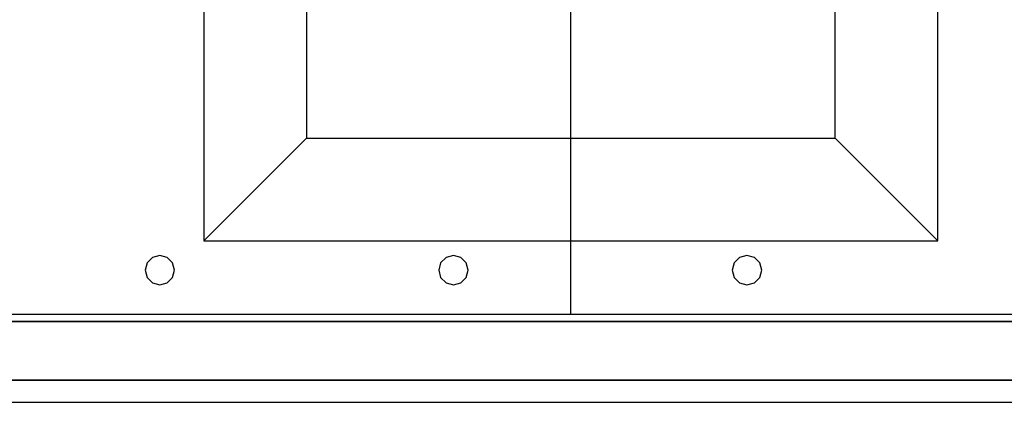
# Model space of a CAD drawing. Units: millimetres. Extents: x -15465 to 58838, y -42933 to 59294.
# Drawn here: x 29680 to 36386, y -42517 to -39909 of the extents above; entities that cross this region are included whole.
import ezdxf

# ---------------------------------------------------------------- set-up
doc = ezdxf.new("R2010")
doc.units = ezdxf.units.MM
doc.header["$MEASUREMENT"] = 0
for name, color, linetype, true_color in [('column', 7, 'Continuous', 0xaaaa00), ('grid', 1, 'Continuous', 0xff0000), ('node', 7, 'Continuous', 0xffffff), ('pile', 6, 'Continuous', 0xff00ff), ('raftslab', 7, 'Continuous', 0xffffff), ('wall', 7, 'Continuous', 0x55ff55)]:
    doc.layers.add(name, color=color, linetype=linetype, true_color=true_color)

msp = doc.modelspace()

# ---------------------------------------------------------------- linework, layer by layer
at = {"layer": 'column'}
for p, q in [((30933.7, -36417, -9700), (30933.7, -41417, -9700)), ((35933.7, -41417, -9700), (35933.7, -36417, -9700)), ((31633.7, -37117, -10400), (31633.7, -40717, -10400)), ((35233.7, -40717, -10400), (35233.7, -37117, -10400)), ((31633.7, -40717, -10400), (30933.7, -41417, -9700)), ((31633.7, -40717, -10400), (35233.7, -40717, -10400)), ((35233.7, -40717, -10400), (35933.7, -41417, -9700)), ((30933.7, -41417, -9700), (35933.7, -41417, -9700))]:
    msp.add_line(p, q, dxfattribs=at)
at = {"layer": 'column', "invisible_edges": 15}
for points in [[(30933.7, -41417, -9700), (35933.7, -41417, -9700), (35933.7, -36417, -9700)], [(30933.7, -41417, -9700), (35933.7, -36417, -9700), (30933.7, -36417, -9700)], [(31633.7, -40717, -10400), (30933.7, -41417, -9700), (30933.7, -36417, -9700)], [(31633.7, -40717, -10400), (30933.7, -36417, -9700), (31633.7, -37117, -10400)], [(35233.7, -37117, -10400), (35933.7, -36417, -9700), (35933.7, -41417, -9700)], [(31633.7, -37117, -10400), (35233.7, -37117, -10400), (35233.7, -40717, -10400)], [(31633.7, -37117, -10400), (35233.7, -40717, -10400), (31633.7, -40717, -10400)], [(35233.7, -37117, -10400), (35933.7, -41417, -9700), (35233.7, -40717, -10400)], [(35233.7, -40717, -10400), (35933.7, -41417, -9700), (30933.7, -41417, -9700)], [(35233.7, -40717, -10400), (30933.7, -41417, -9700), (31633.7, -40717, -10400)]]:
    msp.add_3dface(points, dxfattribs=at)
at = {"layer": 'grid'}
for p, q in [((33433.7, -41917, -9600), (33433.7, -38917, -9600)), ((24433.7, -41917, -9600), (33433.7, -41917, -9600)), ((33433.7, -41917, -9600), (41533.7, -41917, -9600))]:
    msp.add_line(p, q, dxfattribs=at)
at = {"layer": 'node'}
msp.add_point((33433.7, -41917, -9600), dxfattribs=at)
at = {"layer": 'pile', "color": 9, "true_color": 0xc0c0c0}
for p, q in [((30547.1, -41567, -9700), (30533.7, -41617, -9700)), ((30547.1, -41567, -21700), (30533.7, -41617, -21700)), ((30583.7, -41530.4, -9700), (30547.1, -41567, -9700)), ((30583.7, -41530.4, -21700), (30547.1, -41567, -21700)), ((30633.7, -41517, -9700), (30583.7, -41530.4, -9700)), ((30633.7, -41517, -21700), (30583.7, -41530.4, -21700)), ((30683.7, -41530.4, -9700), (30633.7, -41517, -9700)), ((30683.7, -41530.4, -21700), (30633.7, -41517, -21700)), ((30633.7, -41517, -9700), (30633.7, -41517, -21700)), ((30720.3, -41567, -9700), (30683.7, -41530.4, -9700)), ((30720.3, -41567, -21700), (30683.7, -41530.4, -21700)), ((30733.7, -41617, -9700), (30720.3, -41567, -9700)), ((30733.7, -41617, -21700), (30720.3, -41567, -21700)), ((32547.1, -41567, -9700), (32533.7, -41617, -9700)), ((32547.1, -41567, -21700), (32533.7, -41617, -21700)), ((32583.7, -41530.4, -9700), (32547.1, -41567, -9700)), ((32583.7, -41530.4, -21700), (32547.1, -41567, -21700)), ((32633.7, -41517, -9700), (32583.7, -41530.4, -9700)), ((32633.7, -41517, -21700), (32583.7, -41530.4, -21700)), ((32683.7, -41530.4, -9700), (32633.7, -41517, -9700)), ((32683.7, -41530.4, -21700), (32633.7, -41517, -21700)), ((32633.7, -41517, -9700), (32633.7, -41517, -21700)), ((32720.3, -41567, -9700), (32683.7, -41530.4, -9700)), ((32720.3, -41567, -21700), (32683.7, -41530.4, -21700)), ((32733.7, -41617, -9700), (32720.3, -41567, -9700)), ((32733.7, -41617, -21700), (32720.3, -41567, -21700)), ((34547.1, -41567, -9700), (34533.7, -41617, -9700)), ((34547.1, -41567, -21700), (34533.7, -41617, -21700)), ((34583.7, -41530.4, -9700), (34547.1, -41567, -9700)), ((34583.7, -41530.4, -21700), (34547.1, -41567, -21700)), ((34633.7, -41517, -9700), (34583.7, -41530.4, -9700)), ((34633.7, -41517, -21700), (34583.7, -41530.4, -21700)), ((34683.7, -41530.4, -9700), (34633.7, -41517, -9700)), ((34683.7, -41530.4, -21700), (34633.7, -41517, -21700)), ((34633.7, -41517, -9700), (34633.7, -41517, -21700)), ((34720.3, -41567, -9700), (34683.7, -41530.4, -9700)), ((34720.3, -41567, -21700), (34683.7, -41530.4, -21700)), ((34733.7, -41617, -9700), (34720.3, -41567, -9700)), ((34733.7, -41617, -21700), (34720.3, -41567, -21700)), ((30533.7, -41617, -9700), (30547.1, -41667, -9700)), ((30533.7, -41617, -21700), (30547.1, -41667, -21700)), ((30533.7, -41617, -9700), (30533.7, -41617, -21700)), ((30720.3, -41667, -9700), (30733.7, -41617, -9700)), ((30720.3, -41667, -21700), (30733.7, -41617, -21700)), ((30733.7, -41617, -9700), (30733.7, -41617, -9700)), ((30733.7, -41617, -21700), (30733.7, -41617, -21700)), ((30733.7, -41617, -9700), (30733.7, -41617, -21700)), ((32533.7, -41617, -9700), (32547.1, -41667, -9700)), ((32533.7, -41617, -21700), (32547.1, -41667, -21700)), ((32533.7, -41617, -9700), (32533.7, -41617, -21700)), ((32720.3, -41667, -9700), (32733.7, -41617, -9700)), ((32720.3, -41667, -21700), (32733.7, -41617, -21700)), ((32733.7, -41617, -9700), (32733.7, -41617, -9700)), ((32733.7, -41617, -21700), (32733.7, -41617, -21700)), ((32733.7, -41617, -9700), (32733.7, -41617, -21700)), ((34533.7, -41617, -9700), (34547.1, -41667, -9700)), ((34533.7, -41617, -21700), (34547.1, -41667, -21700)), ((34533.7, -41617, -9700), (34533.7, -41617, -21700)), ((34720.3, -41667, -9700), (34733.7, -41617, -9700)), ((34720.3, -41667, -21700), (34733.7, -41617, -21700)), ((34733.7, -41617, -9700), (34733.7, -41617, -9700)), ((34733.7, -41617, -21700), (34733.7, -41617, -21700)), ((34733.7, -41617, -9700), (34733.7, -41617, -21700)), ((30547.1, -41667, -9700), (30583.7, -41703.6, -9700)), ((30547.1, -41667, -21700), (30583.7, -41703.6, -21700)), ((30583.7, -41703.6, -9700), (30633.7, -41717, -9700)), ((30583.7, -41703.6, -21700), (30633.7, -41717, -21700)), ((30633.7, -41717, -9700), (30683.7, -41703.6, -9700)), ((30633.7, -41717, -21700), (30683.7, -41703.6, -21700)), ((30683.7, -41703.6, -9700), (30720.3, -41667, -9700)), ((30683.7, -41703.6, -21700), (30720.3, -41667, -21700)), ((32547.1, -41667, -9700), (32583.7, -41703.6, -9700)), ((32547.1, -41667, -21700), (32583.7, -41703.6, -21700)), ((32583.7, -41703.6, -9700), (32633.7, -41717, -9700)), ((32583.7, -41703.6, -21700), (32633.7, -41717, -21700)), ((32633.7, -41717, -9700), (32683.7, -41703.6, -9700)), ((32633.7, -41717, -21700), (32683.7, -41703.6, -21700)), ((32683.7, -41703.6, -9700), (32720.3, -41667, -9700)), ((32683.7, -41703.6, -21700), (32720.3, -41667, -21700)), ((34547.1, -41667, -9700), (34583.7, -41703.6, -9700)), ((34547.1, -41667, -21700), (34583.7, -41703.6, -21700)), ((34583.7, -41703.6, -9700), (34633.7, -41717, -9700)), ((34583.7, -41703.6, -21700), (34633.7, -41717, -21700)), ((34633.7, -41717, -9700), (34683.7, -41703.6, -9700)), ((34633.7, -41717, -21700), (34683.7, -41703.6, -21700)), ((34683.7, -41703.6, -9700), (34720.3, -41667, -9700)), ((34683.7, -41703.6, -21700), (34720.3, -41667, -21700)), ((30633.7, -41717, -9700), (30633.7, -41717, -21700)), ((32633.7, -41717, -9700), (32633.7, -41717, -21700)), ((34633.7, -41717, -9700), (34633.7, -41717, -21700))]:
    msp.add_line(p, q, dxfattribs=at)
at = {"layer": 'pile', "color": 9, "true_color": 0xc0c0c0, "invisible_edges": 15}
for points in [[(30547.1, -41567, -9700), (30547.1, -41567, -21700), (30533.7, -41617, -21700)], [(30547.1, -41567, -9700), (30533.7, -41617, -21700), (30533.7, -41617, -9700)], [(30583.7, -41530.4, -9700), (30583.7, -41530.4, -21700), (30547.1, -41567, -21700)], [(30583.7, -41530.4, -9700), (30547.1, -41567, -21700), (30547.1, -41567, -9700)], [(30633.7, -41517, -9700), (30633.7, -41517, -21700), (30583.7, -41530.4, -21700)], [(30633.7, -41517, -9700), (30583.7, -41530.4, -21700), (30583.7, -41530.4, -9700)], [(30683.7, -41530.4, -9700), (30683.7, -41530.4, -21700), (30633.7, -41517, -21700)], [(30683.7, -41530.4, -9700), (30633.7, -41517, -21700), (30633.7, -41517, -9700)], [(30720.3, -41567, -9700), (30720.3, -41567, -21700), (30683.7, -41530.4, -21700)], [(30720.3, -41567, -9700), (30683.7, -41530.4, -21700), (30683.7, -41530.4, -9700)], [(30733.7, -41617, -9700), (30733.7, -41617, -21700), (30720.3, -41567, -21700)], [(30733.7, -41617, -9700), (30720.3, -41567, -21700), (30720.3, -41567, -9700)], [(32547.1, -41567, -9700), (32547.1, -41567, -21700), (32533.7, -41617, -21700)], [(32547.1, -41567, -9700), (32533.7, -41617, -21700), (32533.7, -41617, -9700)], [(32583.7, -41530.4, -9700), (32583.7, -41530.4, -21700), (32547.1, -41567, -21700)], [(32583.7, -41530.4, -9700), (32547.1, -41567, -21700), (32547.1, -41567, -9700)], [(32633.7, -41517, -9700), (32633.7, -41517, -21700), (32583.7, -41530.4, -21700)], [(32633.7, -41517, -9700), (32583.7, -41530.4, -21700), (32583.7, -41530.4, -9700)], [(32683.7, -41530.4, -9700), (32683.7, -41530.4, -21700), (32633.7, -41517, -21700)], [(32683.7, -41530.4, -9700), (32633.7, -41517, -21700), (32633.7, -41517, -9700)], [(32720.3, -41567, -9700), (32720.3, -41567, -21700), (32683.7, -41530.4, -21700)], [(32720.3, -41567, -9700), (32683.7, -41530.4, -21700), (32683.7, -41530.4, -9700)], [(32733.7, -41617, -9700), (32733.7, -41617, -21700), (32720.3, -41567, -21700)], [(32733.7, -41617, -9700), (32720.3, -41567, -21700), (32720.3, -41567, -9700)], [(34547.1, -41567, -9700), (34547.1, -41567, -21700), (34533.7, -41617, -21700)], [(34547.1, -41567, -9700), (34533.7, -41617, -21700), (34533.7, -41617, -9700)], [(34583.7, -41530.4, -9700), (34583.7, -41530.4, -21700), (34547.1, -41567, -21700)], [(34583.7, -41530.4, -9700), (34547.1, -41567, -21700), (34547.1, -41567, -9700)], [(34633.7, -41517, -9700), (34633.7, -41517, -21700), (34583.7, -41530.4, -21700)], [(34633.7, -41517, -9700), (34583.7, -41530.4, -21700), (34583.7, -41530.4, -9700)], [(34683.7, -41530.4, -9700), (34683.7, -41530.4, -21700), (34633.7, -41517, -21700)], [(34683.7, -41530.4, -9700), (34633.7, -41517, -21700), (34633.7, -41517, -9700)], [(34720.3, -41567, -9700), (34720.3, -41567, -21700), (34683.7, -41530.4, -21700)], [(34720.3, -41567, -9700), (34683.7, -41530.4, -21700), (34683.7, -41530.4, -9700)], [(34733.7, -41617, -9700), (34733.7, -41617, -21700), (34720.3, -41567, -21700)], [(34733.7, -41617, -9700), (34720.3, -41567, -21700), (34720.3, -41567, -9700)], [(30533.7, -41617, -9700), (30533.7, -41617, -21700), (30547.1, -41667, -21700)], [(30533.7, -41617, -9700), (30547.1, -41667, -21700), (30547.1, -41667, -9700)], [(30720.3, -41667, -9700), (30720.3, -41667, -21700), (30733.7, -41617, -21700)], [(30720.3, -41667, -9700), (30733.7, -41617, -21700), (30733.7, -41617, -9700)], [(30733.7, -41617, -9700), (30733.7, -41617, -21700), (30733.7, -41617, -21700)], [(30733.7, -41617, -9700), (30733.7, -41617, -21700), (30733.7, -41617, -9700)], [(32533.7, -41617, -9700), (32533.7, -41617, -21700), (32547.1, -41667, -21700)], [(32533.7, -41617, -9700), (32547.1, -41667, -21700), (32547.1, -41667, -9700)], [(32720.3, -41667, -9700), (32720.3, -41667, -21700), (32733.7, -41617, -21700)], [(32720.3, -41667, -9700), (32733.7, -41617, -21700), (32733.7, -41617, -9700)], [(32733.7, -41617, -9700), (32733.7, -41617, -21700), (32733.7, -41617, -21700)], [(32733.7, -41617, -9700), (32733.7, -41617, -21700), (32733.7, -41617, -9700)], [(34533.7, -41617, -9700), (34533.7, -41617, -21700), (34547.1, -41667, -21700)], [(34533.7, -41617, -9700), (34547.1, -41667, -21700), (34547.1, -41667, -9700)], [(34720.3, -41667, -9700), (34720.3, -41667, -21700), (34733.7, -41617, -21700)], [(34720.3, -41667, -9700), (34733.7, -41617, -21700), (34733.7, -41617, -9700)], [(34733.7, -41617, -9700), (34733.7, -41617, -21700), (34733.7, -41617, -21700)], [(34733.7, -41617, -9700), (34733.7, -41617, -21700), (34733.7, -41617, -9700)], [(30547.1, -41667, -9700), (30547.1, -41667, -21700), (30583.7, -41703.6, -21700)], [(30547.1, -41667, -9700), (30583.7, -41703.6, -21700), (30583.7, -41703.6, -9700)], [(30583.7, -41703.6, -9700), (30583.7, -41703.6, -21700), (30633.7, -41717, -21700)], [(30583.7, -41703.6, -9700), (30633.7, -41717, -21700), (30633.7, -41717, -9700)], [(30633.7, -41717, -9700), (30633.7, -41717, -21700), (30683.7, -41703.6, -21700)], [(30633.7, -41717, -9700), (30683.7, -41703.6, -21700), (30683.7, -41703.6, -9700)], [(30683.7, -41703.6, -9700), (30683.7, -41703.6, -21700), (30720.3, -41667, -21700)], [(30683.7, -41703.6, -9700), (30720.3, -41667, -21700), (30720.3, -41667, -9700)], [(32547.1, -41667, -9700), (32547.1, -41667, -21700), (32583.7, -41703.6, -21700)], [(32547.1, -41667, -9700), (32583.7, -41703.6, -21700), (32583.7, -41703.6, -9700)], [(32583.7, -41703.6, -9700), (32583.7, -41703.6, -21700), (32633.7, -41717, -21700)], [(32583.7, -41703.6, -9700), (32633.7, -41717, -21700), (32633.7, -41717, -9700)], [(32633.7, -41717, -9700), (32633.7, -41717, -21700), (32683.7, -41703.6, -21700)], [(32633.7, -41717, -9700), (32683.7, -41703.6, -21700), (32683.7, -41703.6, -9700)], [(32683.7, -41703.6, -9700), (32683.7, -41703.6, -21700), (32720.3, -41667, -21700)], [(32683.7, -41703.6, -9700), (32720.3, -41667, -21700), (32720.3, -41667, -9700)], [(34547.1, -41667, -9700), (34547.1, -41667, -21700), (34583.7, -41703.6, -21700)], [(34547.1, -41667, -9700), (34583.7, -41703.6, -21700), (34583.7, -41703.6, -9700)], [(34583.7, -41703.6, -9700), (34583.7, -41703.6, -21700), (34633.7, -41717, -21700)], [(34583.7, -41703.6, -9700), (34633.7, -41717, -21700), (34633.7, -41717, -9700)], [(34633.7, -41717, -9700), (34633.7, -41717, -21700), (34683.7, -41703.6, -21700)], [(34633.7, -41717, -9700), (34683.7, -41703.6, -21700), (34683.7, -41703.6, -9700)], [(34683.7, -41703.6, -9700), (34683.7, -41703.6, -21700), (34720.3, -41667, -21700)], [(34683.7, -41703.6, -9700), (34720.3, -41667, -21700), (34720.3, -41667, -9700)]]:
    msp.add_3dface(points, dxfattribs=at)
at = {"layer": 'raftslab'}
for p, q in [((-13966.3, -42517, -9700), (58333.7, -42517, -9700)), ((-13966.3, -42517, -9200), (58333.7, -42517, -9200))]:
    msp.add_line(p, q, dxfattribs=at)
at = {"layer": 'raftslab', "invisible_edges": 15}
for points in [[(-13966.3, -42517, -9200), (58333.7, 33083, -9200), (-8566.3, 16883, -9200)], [(58333.7, -42517, -9200), (58333.7, 33083, -9200), (-13966.3, -42517, -9200)], [(-3316.3, 33083, -9700), (58333.7, -42517, -9700), (-3316.3, 24983, -9700)], [(58333.7, 33083, -9700), (58333.7, -42517, -9700), (-3316.3, 33083, -9700)], [(-8566.3, 24983, -9700), (58333.7, -42517, -9700), (-8566.3, 16883, -9700)], [(-3316.3, 24983, -9700), (58333.7, -42517, -9700), (-8566.3, 24983, -9700)], [(58333.7, -42517, -9700), (-13966.3, -42517, -9700), (-13966.3, 16883, -9700)], [(-8566.3, 16883, -9700), (58333.7, -42517, -9700), (-13966.3, 16883, -9700)], [(58333.7, -42517, -9700), (58333.7, -42517, -9200), (-13966.3, -42517, -9200)], [(58333.7, -42517, -9700), (-13966.3, -42517, -9200), (-13966.3, -42517, -9700)]]:
    msp.add_3dface(points, dxfattribs=at)
at = {"layer": 'wall', "color": 94, "true_color": 0x00a500}
for p, q in [((24433.7, -41967, -9200), (33433.7, -41967, -9200)), ((33433.7, -41967, -8600), (24433.7, -41967, -8600)), ((33433.7, -41967, -9200), (33433.7, -41967, -8600)), ((33433.7, -41967, -9200), (41383.7, -41967, -9200)), ((41383.7, -41967, -8600), (33433.7, -41967, -8600)), ((33433.7, -41967, -8600), (33433.7, -41967, -9200)), ((24433.7, -42367, -9200), (33433.7, -42367, -9200)), ((33433.7, -42367, -8600), (24433.7, -42367, -8600)), ((33433.7, -42367, -9200), (33433.7, -42367, -8600)), ((33433.7, -42367, -9200), (41533.7, -42367, -9200)), ((41533.7, -42367, -8600), (33433.7, -42367, -8600)), ((33433.7, -42367, -8600), (33433.7, -42367, -9200))]:
    msp.add_line(p, q, dxfattribs=at)
at = {"layer": 'wall', "color": 94, "true_color": 0x00a500, "invisible_edges": 15}
for points in [[(24433.7, -41967, -9200), (33433.7, -41967, -9200), (33433.7, -41967, -8600)], [(24433.7, -41967, -9200), (33433.7, -41967, -8600), (24433.7, -41967, -8600)], [(33433.7, -41967, -9200), (41383.7, -41967, -9200), (41383.7, -41967, -8600)], [(33433.7, -41967, -9200), (41383.7, -41967, -8600), (33433.7, -41967, -8600)], [(24433.7, -42367, -9200), (33433.7, -42367, -9200), (33433.7, -42367, -8600)], [(24433.7, -42367, -9200), (33433.7, -42367, -8600), (24433.7, -42367, -8600)], [(33433.7, -42367, -9200), (41533.7, -42367, -9200), (41533.7, -42367, -8600)], [(33433.7, -42367, -9200), (41533.7, -42367, -8600), (33433.7, -42367, -8600)]]:
    msp.add_3dface(points, dxfattribs=at)

doc.saveas('drawing.dxf')
